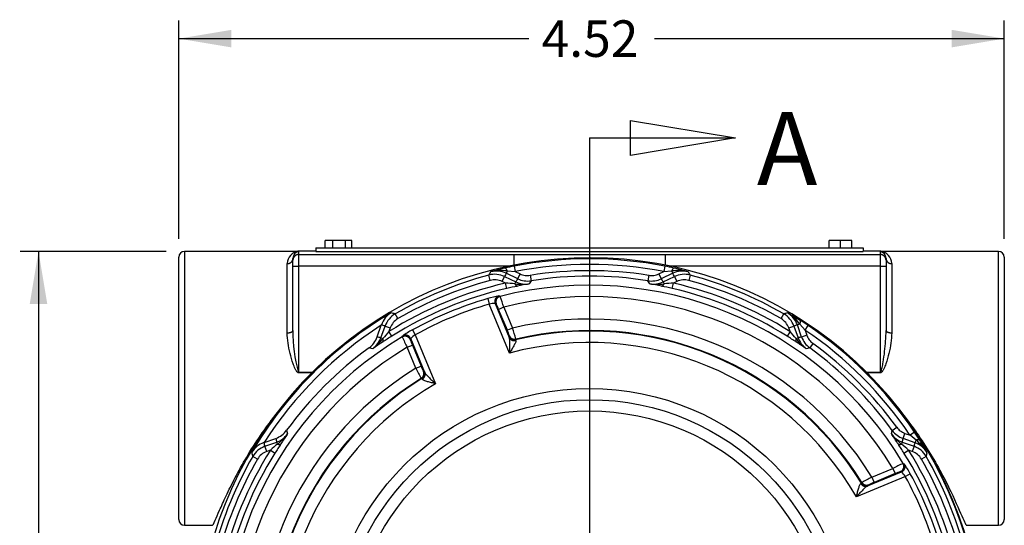
# Model space of a CAD drawing. Units: inches. Extents: x 1 to 33, y 0.8 to 21.2.
# Drawn here: x 13.4 to 18.8, y 12.5 to 15.3 of the extents above; entities that cross this region are included whole.
import ezdxf
from ezdxf.enums import TextEntityAlignment as Align
from ezdxf.lldxf.tags import DXFTag

# ---------------------------------------------------------------- set-up
doc = ezdxf.new("R2010")
doc.units = ezdxf.units.IN
doc.header["$MEASUREMENT"] = 0
for name, color, linetype in [('6078-P', 7, 'Continuous'), ('6079-3P', 7, 'Continuous'), ('6199', 7, 'Continuous'), ('asize', 7, 'Continuous'), ('GENERICXIH', 7, 'Continuous')]:
    doc.layers.add(name, color=color, linetype=linetype)
doc.styles.add('SEACAD_arial_ttf', font='ARIAL.TTF')
tags = doc.linetypes.add('CENTER2', pattern=[1.125, 0.75, -0.125, 0.125, -0.125]).pattern_tags.tags
tags[10:11] = [DXFTag(74, 4), DXFTag(75, 0), DXFTag(340, '0'), DXFTag(46, 0.0), DXFTag(50, 0.0), DXFTag(44, 0.0), DXFTag(45, 0.0)]
tags[8:9] = [DXFTag(74, 4), DXFTag(75, 0), DXFTag(340, '0'), DXFTag(46, 0.0), DXFTag(50, 0.0), DXFTag(44, 0.0), DXFTag(45, 0.0)]
tags[6:7] = [DXFTag(74, 4), DXFTag(75, 0), DXFTag(340, '0'), DXFTag(46, 0.0), DXFTag(50, 0.0), DXFTag(44, 0.0), DXFTag(45, 0.0)]
tags[4:5] = [DXFTag(74, 4), DXFTag(75, 0), DXFTag(340, '0'), DXFTag(46, 0.0), DXFTag(50, 0.0), DXFTag(44, 0.0), DXFTag(45, 0.0)]
doc.dimstyles.new('ANSI', dxfattribs={"dimtxt": 0.2, "dimasz": 0.288, "dimexe": 0.1, "dimexo": 0.1, "dimgap": 0.1, "dimtad": 0, "dimzin": 4, "dimdsep": 46, "dimtxsty": 'SEACAD_arial_ttf', "dimblk1": '_SE_FILLED', "dimblk2": '_SE_FILLED', "dimsah": 1, "dimcen": 0.1, "dimadec": 0, "dimazin": 0, "dimtfac": 1, "dimtofl": 0, "dimtmove": 0, "dimatfit": 3, "dimfxl": 0, "dimtolj": 1, "dimtzin": 4, "dimarcsym": 0})

# ---------------------------------------------------------------- blocks, each defined once
blk = doc.blocks.new('SE1')
at = {"color": 7, "linetype": 'Continuous', "style": 'SEACAD_arial_ttf'}
blk.add_text('A', height=0.4, dxfattribs=at).set_placement((17.4115, 14.7486), align=Align.TOP_LEFT)
blk = doc.blocks.new('SE2')
at = {"color": 7, "linetype": 'Continuous', "style": 'SEACAD_arial_ttf'}
blk.add_text('A', height=0.4, dxfattribs=at).set_placement((17.3727, 8.764), align=Align.TOP_LEFT)
blk = doc.blocks.new('SE3')
at = {"color": 7, "linetype": 'Continuous'}
for points in [[(16.7183, 14.5108), (16.7183, 14.7028), (17.2943, 14.6068), (16.7183, 14.5108)], [(16.4943, 14.6068), (17.2943, 14.6068)]]:
    blk.add_lwpolyline(points, dxfattribs=at)
blk = doc.blocks.new('SE4')
at = {"color": 7, "linetype": 'Continuous'}
for points in [[(16.7183, 8.514), (16.7183, 8.706), (17.2943, 8.61), (16.7183, 8.514)], [(16.4943, 8.61), (17.2943, 8.61)]]:
    blk.add_lwpolyline(points, dxfattribs=at)
blk = doc.blocks.new('SE')
at = {"layer": 'asize', "color": 7, "linetype": 'CENTER2'}
blk.add_lwpolyline([(16.4943, 14.6068), (16.4943, 8.61)], dxfattribs=at)
at = {"layer": 'asize'}
for name in ['SE1', 'SE3', 'SE2', 'SE4']:
    blk.add_blockref(name, (0, 0), dxfattribs=at)
blk = doc.blocks.new('DMBLK44')
at = {"layer": 'asize', "linetype": 'Continuous'}
for points in [[(14.5323, 15.1989), (14.2443, 15.1509), (14.5323, 15.1029)], [(18.4794, 15.1989), (18.4794, 15.1029), (18.7674, 15.1509)]]:
    blk.add_hatch(color=7, dxfattribs=at).paths.add_polyline_path(points)
at = {"layer": 'asize', "color": 7, "linetype": 'Continuous'}
for p, q in [((14.2443, 14.0551), (14.2443, 15.2509)), ((18.7674, 14.0551), (18.7674, 15.2509)), ((14.2443, 15.1509), (16.162, 15.1509)), ((16.8498, 15.1509), (18.7674, 15.1509))]:
    blk.add_line(p, q, dxfattribs=at)
at = {"layer": 'asize', "color": 7, "linetype": 'Continuous', "style": 'SEACAD_arial_ttf'}
blk.add_text('4.52', height=0.2, dxfattribs=at).set_placement((16.232, 15.2509), align=Align.TOP_LEFT)
blk = doc.blocks.new('_SE_FILLED')
at = {"color": 0}
blk.add_line((0, 0), (-1, 0), dxfattribs=at)
blk.add_solid([(0, 0), (-1, -0.1665), (-1, 0.1665), (0, 0)], dxfattribs=at)
blk = doc.blocks.new('DMBLK45')
at = {"layer": 'asize', "linetype": 'Continuous'}
for points in [[(13.4271, 13.6981), (13.5231, 13.6981), (13.4751, 13.9861)], [(13.4271, 9.4633), (13.4751, 9.1753), (13.5231, 9.4633)]]:
    blk.add_hatch(color=7, dxfattribs=at).paths.add_polyline_path(points)
at = {"layer": 'asize', "color": 7, "linetype": 'Continuous'}
for p, q in [((14.1753, 13.9861), (13.3751, 13.9861)), ((13.4751, 13.9861), (13.4751, 11.9246)), ((13.4751, 11.2368), (13.4751, 9.1753)), ((15.334, 9.1753), (13.3751, 9.1753))]:
    blk.add_line(p, q, dxfattribs=at)
at = {"layer": 'asize', "color": 7, "linetype": 'Continuous', "style": 'SEACAD_arial_ttf'}
blk.add_text('4.81', height=0.2, rotation=90, dxfattribs=at).set_placement((13.3751, 11.3068), align=Align.TOP_LEFT)

msp = doc.modelspace()

# ---------------------------------------------------------------- linework, layer by layer
at = {"layer": '6078-P', "color": 7, "linetype": 'Continuous'}
for p, q in [((16.0443, 13.879), (16.0381, 13.8659)), ((16.0443, 13.879), (16.0875, 13.8756)), ((16.0817, 13.905), (16.0875, 13.8756)), ((16.0875, 13.8756), (16.1142, 13.8628)), ((16.8745, 13.8628), (16.9012, 13.8756)), ((16.907, 13.905), (16.9012, 13.8756)), ((16.9012, 13.8756), (16.9444, 13.879)), ((16.9444, 13.879), (16.9506, 13.8659)), ((15.9504, 13.827), (15.9426, 13.856)), ((16.0156, 13.8211), (16.0285, 13.8482)), ((16.0348, 13.8121), (16.0156, 13.8211)), ((16.0285, 13.8482), (16.0906, 13.8188)), ((16.0415, 13.7828), (16.0348, 13.8121)), ((16.1013, 13.8358), (16.0381, 13.8659)), ((16.0856, 13.8083), (16.0906, 13.8188)), ((16.1013, 13.8358), (16.1142, 13.8628)), ((16.1746, 13.8252), (16.1643, 13.8085)), ((16.1699, 13.8548), (16.1746, 13.8252)), ((16.8188, 13.8548), (16.8141, 13.8252)), ((16.8244, 13.8085), (16.8141, 13.8252)), ((16.8745, 13.8628), (16.8874, 13.8358)), ((16.9506, 13.8659), (16.8874, 13.8358)), ((16.8981, 13.8188), (16.9602, 13.8482)), ((16.8981, 13.8188), (16.9031, 13.8083)), ((16.9472, 13.7828), (16.9539, 13.8121)), ((16.973, 13.8211), (16.9539, 13.8121)), ((16.9602, 13.8482), (16.973, 13.8211)), ((17.046, 13.856), (17.0383, 13.827)), ((15.9369, 13.7272), (15.9455, 13.6974)), ((15.999, 13.7424), (16.0047, 13.7396)), ((16.0566, 13.4291), (15.9455, 13.6974)), ((15.978, 13.7006), (16.0551, 13.5143)), ((15.9837, 13.6977), (15.978, 13.7006)), ((16.0253, 13.6804), (15.9966, 13.6685)), ((16.0442, 13.5537), (15.9966, 13.6685)), ((16.0253, 13.6804), (16.0728, 13.5655)), ((15.4447, 13.6175), (15.4297, 13.6435)), ((17.544, 13.6175), (17.559, 13.6435)), ((15.3308, 13.5172), (15.3534, 13.5812)), ((15.3514, 13.5126), (15.3745, 13.5773)), ((15.3542, 13.5834), (15.3534, 13.5812)), ((15.3745, 13.5773), (15.4027, 13.5672)), ((15.4027, 13.5672), (15.3956, 13.5473)), ((15.4115, 13.5219), (15.3956, 13.5473)), ((15.5248, 13.5565), (15.5398, 13.5294)), ((16.0728, 13.5655), (16.0442, 13.5537)), ((17.5931, 13.5473), (17.5772, 13.5219)), ((17.586, 13.5672), (17.6142, 13.5773)), ((17.5931, 13.5473), (17.586, 13.5672)), ((17.6142, 13.5773), (17.6373, 13.5126)), ((17.6471, 13.5879), (17.6335, 13.5831)), ((17.6569, 13.517), (17.6335, 13.5831)), ((17.6753, 13.5549), (17.6471, 13.5879)), ((17.6753, 13.5549), (17.692, 13.5798)), ((17.6753, 13.5549), (17.6852, 13.527)), ((15.3514, 13.5126), (15.3623, 13.5087)), ((15.4681, 13.5173), (15.4701, 13.5234)), ((15.5146, 13.5086), (15.5126, 13.5026)), ((15.5917, 13.3224), (15.5146, 13.5086)), ((15.5398, 13.5294), (15.651, 13.261)), ((16.0536, 13.5201), (16.0556, 13.524)), ((16.0551, 13.5143), (16.0536, 13.5201)), ((16.0914, 13.5057), (16.0894, 13.5018)), ((16.0894, 13.5018), (16.0905, 13.498)), ((17.6264, 13.5087), (17.6373, 13.5126)), ((17.6852, 13.527), (17.6569, 13.517)), ((15.3065, 13.4532), (15.2865, 13.458)), ((15.4954, 13.4609), (15.5241, 13.4727)), ((15.543, 13.3461), (15.4954, 13.4609)), ((15.5241, 13.4727), (15.5716, 13.3579)), ((17.7012, 13.4577), (17.6821, 13.4532)), ((17.7188, 13.482), (17.7012, 13.4577)), ((15.543, 13.3461), (15.5716, 13.3579)), ((15.5845, 13.3289), (15.5887, 13.3275)), ((15.5887, 13.3275), (15.5917, 13.3224)), ((15.5764, 13.2893), (15.5722, 13.2907)), ((15.5783, 13.2858), (15.5764, 13.2893)), ((14.835, 13.0065), (14.8398, 12.9864)), ((18.1489, 12.9864), (18.1534, 13.0055)), ((18.1534, 13.0055), (18.1777, 13.0231)), ((14.7118, 12.9395), (14.7757, 12.9622)), ((18.2127, 12.9612), (18.2228, 12.9895)), ((18.2788, 12.9378), (18.2127, 12.9612)), ((18.2228, 12.9895), (18.2507, 12.9796)), ((18.2755, 12.9963), (18.2507, 12.9796)), ((18.2836, 12.9514), (18.2507, 12.9796)), ((18.2788, 12.9378), (18.2836, 12.9514)), ((14.7118, 12.9395), (14.7096, 12.9388)), ((14.7156, 12.9185), (14.7803, 12.9416)), ((14.7257, 12.8903), (14.7156, 12.9185)), ((14.7457, 12.8974), (14.7257, 12.8903)), ((14.7457, 12.8974), (14.7711, 12.8814)), ((14.7842, 12.9307), (14.7803, 12.9416)), ((18.2084, 12.9416), (18.2044, 12.9307)), ((18.2084, 12.9416), (18.273, 12.9185)), ((18.2176, 12.8814), (18.243, 12.8974)), ((18.263, 12.8903), (18.243, 12.8974)), ((18.273, 12.9185), (18.263, 12.8903)), ((14.6754, 12.8483), (14.6495, 12.8633)), ((18.3392, 12.8633), (18.3133, 12.8483)), ((18.0418, 12.75), (18.1566, 12.7975)), ((18.1566, 12.7975), (18.1685, 12.7689)), ((18.213, 12.8249), (18.2191, 12.8228)), ((18.2251, 12.7532), (17.9567, 12.642)), ((18.0181, 12.7013), (18.2043, 12.7784)), ((18.0418, 12.75), (18.0536, 12.7213)), ((18.1685, 12.7689), (18.0536, 12.7213)), ((18.2043, 12.7784), (18.1983, 12.7804)), ((18.2522, 12.7681), (18.2251, 12.7532)), ((17.9815, 12.7147), (17.985, 12.7166)), ((17.985, 12.7166), (17.9864, 12.7208)), ((18.0232, 12.7042), (18.0181, 12.7013)), ((18.0246, 12.7084), (18.0232, 12.7042))]:
    msp.add_line(p, q, dxfattribs=at)
for radius in [1.4368, 1.3752, 1.3134]:
    msp.add_circle((16.4943, 11.7986), radius, dxfattribs=at)
for centre, radius, start, end in [((16.4943, 11.7986), 2.1525, 298.7576, 240.8214), ((16.4943, 11.7986), 2.1464, 78.9167, 101.0833), ((21.3088, 10.8586), 6.1466, 150.62067, 150.81326), ((16.4121, 12.2556), 1.6823, 103.0893, 105.846), ((16.0112, 13.6426), 0.2387, 82.0305, 104.1722), ((15.9843, 13.7531), 0.1249, 64.5306, 104.6395), ((16.3775, 12.3922), 1.5414, 101.0635, 102.9871), ((16.4943, 11.7986), 2.1164, 78.9167, 101.0833), ((16.4943, 11.7986), 2.0816, 81.0325, 98.9675), ((16.6112, 12.3922), 1.5415, 77.013, 78.9365), ((16.9775, 13.6426), 0.2387, 75.8278, 97.9695), ((17.0044, 13.7531), 0.1249, 75.3605, 115.4694), ((16.5766, 12.2556), 1.6823, 74.154, 76.9107), ((11.6798, 10.8586), 6.1466, 29.18674, 29.37933), ((16.4943, 11.7986), 2.0652, 102.8572, 122.1428), ((16.4943, 11.7986), 2.1301, 105.0112, 119.9888), ((16.4943, 11.7986), 2.1001, 105.0112, 119.9888), ((15.975, 13.7353), 0.125, 64.6648, 105.0045), ((21.2417, 11.039), 5.9219, 151.48673, 151.68137), ((15.7486, 9.5933), 4.2285, 85.4291, 86.1194), ((21.23, 10.5684), 6.081, 147.49961, 147.68873), ((16.144, 13.9318), 0.125, 244.6701, 279.3375), ((16.1551, 13.9486), 0.125, 244.5248, 278.9605), ((16.4943, 11.7986), 2.0516, 81.0325, 98.9675), ((16.8336, 13.9486), 0.125, 261.0398, 295.4748), ((16.8447, 13.9318), 0.1249, 260.6614, 295.331), ((11.7585, 10.5683), 6.0813, 32.31128, 32.50039), ((17.2401, 9.5933), 4.2285, 93.8806, 94.5709), ((11.7484, 11.0398), 5.9203, 28.3186, 28.51329), ((16.4943, 11.7986), 2.0652, 57.8572, 77.1428), ((17.0137, 13.7353), 0.125, 74.9955, 115.3352), ((16.4943, 11.7986), 2.1001, 60.0112, 74.9888), ((16.4943, 11.7986), 2.1301, 60.0112, 74.9888), ((16.4943, 11.7986), 2.0352, 102.8572, 122.1428), ((16.4943, 11.7986), 2.0018, 30.8425, 104.1575), ((16.8077, 10.4194), 3.4496, 101.8506, 102.8334), ((16.1244, 14.0637), 0.2583, 261.3504, 278.8772), ((16.6943, 10.9861), 2.8717, 100.635, 101.9583), ((16.2944, 10.9861), 2.8717, 78.0417, 79.365), ((16.8642, 14.0637), 0.2583, 261.1228, 278.6496), ((16.1813, 10.4208), 3.4482, 77.1664, 78.1496), ((16.4943, 11.7986), 2.0352, 57.8572, 77.1428), ((16.4943, 11.7986), 2.0075, 106.1223, 118.8777), ((16.0955, 13.2151), 0.5361, 100.3683, 107.2065), ((14.9349, 13.3355), 1.1436, 17.5532, 20.6959), ((16.4943, 11.7986), 1.9393, 31.0029, 103.9971), ((16.4943, 11.7986), 1.9765, 106.1223, 118.8777), ((15.9738, 13.5734), 0.1272, 88.1054, 102.86), ((15.6431, 13.529), 0.3801, 21.5304, 26.3498), ((16.4943, 11.7986), 2.1464, 120.4136, 149.5864), ((15.4736, 13.5417), 0.1265, 121.3968, 160.7768), ((15.4922, 13.5353), 0.125, 119.9955, 160.3352), ((13.7541, 7.7275), 6.1487, 74.18676, 74.3991), ((16.4943, 11.7986), 1.8165, 31.5826, 103.4174), ((19.234, 7.7295), 6.1466, 105.62067, 105.81326), ((17.4965, 13.5353), 0.125, 19.6648, 60.0045), ((17.5157, 13.5413), 0.1249, 19.5306, 59.6395), ((16.7593, 12.1799), 1.6823, 58.0893, 60.846), ((17.4566, 13.4442), 0.2387, 37.0305, 59.1722), ((16.8315, 12.301), 1.5414, 56.0635, 57.9871), ((16.4943, 11.7986), 2.1164, 122.6202, 147.3798), ((13.6747, 7.9051), 5.9215, 73.31861, 73.5232), ((18.5811, 10.7665), 4.2285, 138.8806, 139.5709), ((15.7666, 13.0959), 0.5202, 117.6891, 124.7361), ((15.7917, 13.4395), 0.2771, 17.7651, 24.3379), ((14.8497, 13.1538), 1.2906, 15.8253, 18.6056), ((16.4943, 11.7986), 1.7506, 31.6262, 103.3738), ((16.4943, 11.7986), 1.754, 31.7181, 103.2819), ((14.4076, 10.7665), 4.2285, 40.4291, 41.1194), ((19.3141, 7.9046), 5.9219, 106.48673, 106.68137), ((16.4943, 11.7986), 2.1164, 33.9167, 56.0833), ((16.4943, 11.7986), 2.1464, 33.9167, 56.0833), ((16.4943, 11.7986), 2.0018, 120.8425, 194.1575), ((15.2337, 13.5547), 0.1249, 305.6614, 340.331), ((15.1543, 13.6618), 0.2583, 306.1228, 323.6496), ((16.9275, 11.0827), 2.8717, 123.0417, 124.365), ((14.0157, 7.5806), 6.0805, 77.31127, 77.51004), ((17.2473, 10.603), 3.4482, 122.1664, 123.1496), ((16.6156, 14.0391), 1.2605, 204.4498, 207.3011), ((15.7838, 13.5899), 0.2849, 197.8444, 204.2753), ((15.625, 13.4004), 0.1546, 123.4503, 135.5843), ((15.7407, 10.6018), 3.4496, 56.8506, 57.8334), ((17.8344, 13.6618), 0.2583, 216.3504, 233.8772), ((16.0612, 11.0827), 2.8717, 55.635, 56.9583), ((18.973, 7.5802), 6.081, 102.49961, 102.68873), ((17.755, 13.5547), 0.125, 199.6701, 234.3375), ((17.7747, 13.5588), 0.125, 199.5248, 233.9605), ((16.4943, 11.7986), 1.9393, 121.0029, 193.9971), ((16.4943, 11.7986), 2.0524, 126.0508, 143.9492), ((16.4943, 11.7986), 1.6882, 29.9729, 105.0271), ((16.4943, 11.7986), 2.0516, 36.0325, 53.9675), ((16.4943, 11.7986), 2.0816, 36.0325, 53.9675), ((16.4943, 11.7986), 1.8165, 121.5826, 193.4174), ((16.5937, 13.8643), 1.1716, 206.2531, 209.316), ((15.9177, 13.4943), 0.372, 201.5005, 206.3966), ((16.4943, 11.7986), 1.754, 121.7181, 193.2819), ((16.4943, 11.7986), 1.7506, 121.6262, 193.3738), ((16.4943, 11.7986), 1.6882, 119.9729, 195.0271), ((18.2545, 13.079), 0.125, 216.0398, 250.4748), ((20.7121, 14.2772), 6.0803, 192.48995, 192.68873), ((14.7383, 13.0593), 0.125, 289.6701, 324.3375), ((14.6311, 13.1387), 0.2583, 306.3504, 323.8772), ((17.2102, 11.3655), 2.8717, 145.635, 146.9583), ((18.2504, 13.0593), 0.1249, 215.6614, 250.331), ((15.7784, 11.3655), 2.8717, 33.0417, 34.365), ((18.3575, 13.1387), 0.2583, 216.1228, 233.6496), ((12.2756, 14.2774), 6.0813, 347.31128, 347.50039), ((16.9966, 12.1357), 1.5415, 32.013, 33.9365), ((18.1399, 12.7609), 0.2387, 30.8278, 52.9695), ((16.8756, 12.0636), 1.6823, 29.154, 31.9107), ((16.4943, 11.7986), 2.0652, 147.8572, 167.1428), ((14.7512, 12.8193), 0.1265, 109.2205, 148.6044), ((14.7577, 12.8008), 0.125, 109.6648, 150.0045), ((20.3885, 14.6184), 5.9221, 196.47682, 196.68137), ((17.5265, 9.7119), 4.2285, 130.4291, 131.1194), ((17.6911, 11.0449), 3.4496, 146.8506, 147.8334), ((15.2987, 11.0457), 3.4482, 32.1664, 33.1496), ((15.4622, 9.7119), 4.2285, 48.8806, 49.5709), ((16.4943, 11.7986), 2.0652, 12.8572, 32.1428), ((12.6019, 14.6179), 5.9203, 343.3186, 343.51329), ((18.231, 12.8008), 0.125, 29.9955, 70.3352), ((18.237, 12.82), 0.1249, 30.3605, 70.4694), ((16.4943, 11.7986), 2.1301, 150.0112, 164.9888), ((16.4943, 11.7986), 2.1001, 150.0112, 164.9888), ((16.4943, 11.7986), 2.0352, 147.8572, 167.1428), ((20.5654, 14.5388), 6.1487, 195.6009, 195.81324), ((16.4943, 11.7986), 2.0352, 12.8572, 32.1428), ((16.4943, 11.7986), 2.1001, 15.0112, 29.9888), ((12.4252, 14.5383), 6.1466, 344.18674, 344.37933), ((16.4943, 11.7986), 2.1301, 15.0112, 29.9888), ((18.7348, 11.6774), 1.2605, 114.4498, 117.3011), ((17.7916, 12.5264), 0.5202, 27.6891, 34.7361), ((18.56, 11.6992), 1.1716, 116.2531, 119.316), ((18.2856, 12.5092), 0.2849, 107.8444, 114.2753), ((18.0962, 12.668), 0.1546, 33.4503, 45.5843), ((16.4943, 11.7986), 1.9765, 16.1223, 28.8777), ((16.4943, 11.7986), 2.0075, 16.1223, 28.8777), ((18.19, 12.3753), 0.372, 111.5005, 116.3966)]:
    msp.add_arc(centre, radius, start, end, dxfattribs=at)
for points, weights in [([(16.0443, 13.879), (16.0377, 13.8952), (16.0311, 13.8942)], [1, 0.84574686701, 1]), ([(16.9576, 13.8942), (16.951, 13.8952), (16.9444, 13.879)], [1, 0.845746867012, 1]), ([(16.0856, 13.8083), (16.0921, 13.7945), (16.0993, 13.7955)], [1, 0.86948983649, 1]), ([(16.8894, 13.7955), (16.8966, 13.7945), (16.9031, 13.8083)], [1, 0.869489836489, 1]), ([(15.999, 13.7424), (15.9643, 13.7336), (15.978, 13.7006)], [1, 0.655020176404, 1]), ([(16.0047, 13.7396), (15.97, 13.7308), (15.9837, 13.6977)], [1, 0.654100506837, 1]), ([(17.6471, 13.5879), (17.654, 13.604), (17.6486, 13.608)], [1, 0.845746867011, 1]), ([(15.3617, 13.49), (15.3675, 13.4943), (15.3623, 13.5087)], [1, 0.86948983649, 1]), ([(15.5126, 13.5026), (15.4988, 13.5357), (15.4681, 13.5173)], [1, 0.654100506837, 1]), ([(15.5146, 13.5086), (15.5009, 13.5416), (15.4701, 13.5234)], [1, 0.655020176404, 1]), ([(16.0536, 13.5201), (16.0637, 13.4957), (16.0894, 13.5018)], [1, 0.761310004637, 1]), ([(16.0551, 13.5143), (16.0648, 13.4916), (16.0905, 13.498)], [1, 0.760825161746, 1]), ([(16.0556, 13.524), (16.0657, 13.4997), (16.0914, 13.5057)], [1, 0.761829396164, 1]), ([(17.6264, 13.5087), (17.6212, 13.4943), (17.627, 13.49)], [1, 0.86948983649, 1]), ([(15.5722, 13.2907), (15.5946, 13.3045), (15.5845, 13.3289)], [1, 0.761829396164, 1]), ([(15.5764, 13.2893), (15.5988, 13.3031), (15.5887, 13.3275)], [1, 0.761310004638, 1]), ([(15.5783, 13.2858), (15.601, 13.2994), (15.5917, 13.3224)], [1, 0.760825161745, 1]), ([(18.3037, 12.9529), (18.2997, 12.9583), (18.2836, 12.9514)], [1, 0.845746867011, 1]), ([(14.7842, 12.9307), (14.7986, 12.9255), (14.803, 12.9313)], [1, 0.869489836491, 1]), ([(18.1857, 12.9313), (18.19, 12.9255), (18.2044, 12.9307)], [1, 0.86948983649, 1]), ([(18.1983, 12.7804), (18.2314, 12.7941), (18.213, 12.8249)], [1, 0.654100506837, 1]), ([(18.2043, 12.7784), (18.2373, 12.7921), (18.2191, 12.8228)], [1, 0.655020176404, 1]), ([(17.9815, 12.7147), (17.9951, 12.692), (18.0181, 12.7013)], [1, 0.760825161745, 1]), ([(17.985, 12.7166), (17.9988, 12.6942), (18.0232, 12.7042)], [1, 0.761310004638, 1]), ([(17.9864, 12.7208), (18.0002, 12.6984), (18.0246, 12.7084)], [1, 0.761829396164, 1])]:
    msp.add_rational_spline(points, weights, degree=2, dxfattribs=at)
for points, knots in [([(16.0156, 13.8211), (16.0055, 13.826), (15.9947, 13.8289), (15.9723, 13.8309), (15.9613, 13.8299), (15.9504, 13.827)], [0, 0, 0, 0, 0.5, 0.5, 1, 1, 1, 1]), ([(16.1142, 13.8628), (16.1229, 13.8587), (16.1319, 13.856), (16.1508, 13.8532), (16.1604, 13.8533), (16.1699, 13.8548)], [0, 0, 0, 0, 0.5, 0.5, 1, 1, 1, 1]), ([(16.8188, 13.8548), (16.8283, 13.8533), (16.8377, 13.8532), (16.8566, 13.856), (16.8658, 13.8587), (16.8745, 13.8628)], [0, 0, 0, 0, 0.5, 0.5, 1, 1, 1, 1]), ([(17.0383, 13.827), (17.0274, 13.8299), (17.0163, 13.8309), (16.9939, 13.8289), (16.9832, 13.826), (16.973, 13.8211)], [0, 0, 0, 0, 0.5, 0.5, 1, 1, 1, 1]), ([(15.4447, 13.6175), (15.4349, 13.6119), (15.4264, 13.6047), (15.412, 13.5875), (15.4065, 13.5779), (15.4027, 13.5672)], [0, 0, 0, 0, 0.5, 0.5, 1, 1, 1, 1]), ([(17.586, 13.5672), (17.5822, 13.5779), (17.5766, 13.5875), (17.5622, 13.6048), (17.5538, 13.6119), (17.544, 13.6175)], [0, 0, 0, 0, 0.5, 0.5, 1, 1, 1, 1]), ([(15.2865, 13.458), (15.2967, 13.4654), (15.3056, 13.4741), (15.3207, 13.4944), (15.3266, 13.5054), (15.3308, 13.5172)], [0, 0, 0, 0, 0.5, 0.5, 1, 1, 1, 1]), ([(16.0566, 13.4291), (16.0569, 13.4369), (16.0572, 13.4447), (16.0577, 13.46), (16.0579, 13.4676), (16.0581, 13.4826), (16.058, 13.4899), (16.0576, 13.5001), (16.0573, 13.5034), (16.0565, 13.5094), (16.056, 13.5121), (16.0551, 13.5143)], [0, 0, 0, 0, 0.25, 0.25, 0.5, 0.5, 0.75, 0.75, 0.875, 0.875, 1, 1, 1, 1]), ([(16.0905, 13.498), (16.0915, 13.4954), (16.0903, 13.4909), (16.087, 13.4829), (16.0857, 13.4801), (16.0828, 13.4742), (16.0812, 13.4712), (16.0761, 13.4619), (16.0723, 13.4554), (16.0646, 13.4424), (16.0606, 13.4357), (16.0566, 13.4291)], [0, 0, 0, 0, 0.25, 0.25, 0.375, 0.375, 0.5, 0.5, 0.75, 0.75, 1, 1, 1, 1]), ([(17.6852, 13.527), (17.6884, 13.518), (17.6928, 13.5097), (17.7043, 13.4944), (17.7111, 13.4876), (17.7188, 13.482)], [0, 0, 0, 0, 0.5, 0.5, 1, 1, 1, 1]), ([(15.651, 13.261), (15.6434, 13.2629), (15.6359, 13.2648), (15.6213, 13.2686), (15.614, 13.2705), (15.6038, 13.2735), (15.6005, 13.2745), (15.5943, 13.2765), (15.5914, 13.2776), (15.5835, 13.2809), (15.5794, 13.2833), (15.5783, 13.2858)], [0, 0, 0, 0, 0.25, 0.25, 0.5, 0.5, 0.625, 0.625, 0.75, 0.75, 1, 1, 1, 1]), ([(15.5917, 13.3224), (15.5927, 13.3202), (15.5942, 13.3179), (15.5979, 13.3131), (15.6001, 13.3106), (15.6069, 13.3031), (15.6121, 13.2979), (15.6228, 13.2874), (15.6284, 13.2822), (15.6395, 13.2717), (15.6452, 13.2664), (15.651, 13.261)], [0, 0, 0, 0, 0.125, 0.125, 0.25, 0.25, 0.5, 0.5, 0.75, 0.75, 1, 1, 1, 1]), ([(14.7757, 12.9622), (14.7876, 12.9664), (14.7986, 12.9723), (14.8188, 12.9874), (14.8276, 12.9963), (14.835, 13.0065)], [0, 0, 0, 0, 0.5, 0.5, 1, 1, 1, 1]), ([(18.1777, 13.0231), (18.1833, 13.0154), (18.19, 13.0086), (18.2053, 12.9972), (18.2137, 12.9927), (18.2228, 12.9895)], [0, 0, 0, 0, 0.5, 0.5, 1, 1, 1, 1]), ([(14.7257, 12.8903), (14.7151, 12.8865), (14.7054, 12.8809), (14.6882, 12.8665), (14.6811, 12.8581), (14.6754, 12.8483)], [0, 0, 0, 0, 0.5, 0.5, 1, 1, 1, 1]), ([(18.3133, 12.8483), (18.3076, 12.8581), (18.3004, 12.8666), (18.2832, 12.881), (18.2736, 12.8865), (18.263, 12.8903)], [0, 0, 0, 0, 0.5, 0.5, 1, 1, 1, 1]), ([(17.9567, 12.642), (17.9586, 12.6495), (17.9605, 12.6571), (17.9643, 12.6717), (17.9662, 12.6789), (17.9692, 12.6892), (17.9702, 12.6924), (17.9723, 12.6986), (17.9733, 12.7016), (17.9766, 12.7095), (17.979, 12.7135), (17.9815, 12.7147)], [0, 0, 0, 0, 0.25, 0.25, 0.5, 0.5, 0.625, 0.625, 0.75, 0.75, 1, 1, 1, 1]), ([(18.0181, 12.7013), (18.0159, 12.7003), (18.0136, 12.6987), (18.0088, 12.6951), (18.0063, 12.6929), (17.9988, 12.6861), (17.9936, 12.6809), (17.9831, 12.6701), (17.9779, 12.6646), (17.9674, 12.6534), (17.9621, 12.6477), (17.9567, 12.642)], [0, 0, 0, 0, 0.125, 0.125, 0.25, 0.25, 0.5, 0.5, 0.75, 0.75, 1, 1, 1, 1])]:
    msp.add_open_spline(points, degree=3, knots=knots, dxfattribs=at)
at = {"layer": '6079-3P', "color": 7, "linetype": 'Continuous'}
for p, q in [((14.2753, 13.9861), (14.2753, 12.4861)), ((14.8938, 13.9861), (14.2753, 13.9861)), ((14.8971, 13.9863), (14.8889, 13.9859)), ((14.8889, 13.9859), (14.9003, 13.9859)), ((14.9943, 13.9864), (14.9003, 13.9864)), ((14.9003, 13.9859), (14.9003, 13.9685)), ((18.0883, 13.9864), (17.9943, 13.9864)), ((18.0883, 13.9859), (18.0998, 13.9859)), ((18.0883, 13.9685), (18.0883, 13.9859)), ((18.0998, 13.9859), (18.0916, 13.9863)), ((18.7364, 13.9861), (18.0949, 13.9861)), ((18.7364, 12.4861), (18.7364, 13.9861)), ((14.2443, 12.5171), (14.2443, 13.9551)), ((14.8693, 13.9375), (14.8693, 13.9469)), ((14.8693, 13.9055), (14.8693, 13.9375)), ((14.9003, 13.9685), (16.0796, 13.9685)), ((14.9003, 13.9685), (14.9003, 13.9055)), ((16.0796, 13.9685), (16.0796, 13.9108)), ((16.909, 13.9685), (18.0883, 13.9685)), ((16.909, 13.9685), (16.909, 13.9108)), ((18.0883, 13.9055), (18.0883, 13.9685)), ((18.1193, 13.9469), (18.1193, 13.9375)), ((18.1193, 13.9375), (18.1193, 13.9055)), ((18.7674, 13.9551), (18.7674, 12.5171)), ((14.8383, 13.5401), (14.8383, 13.9187)), ((14.8693, 13.9055), (14.9003, 13.9055)), ((14.8693, 13.5526), (14.8693, 13.9055)), ((16.0534, 13.9055), (14.9003, 13.9055)), ((14.9003, 13.9055), (14.9003, 13.3244)), ((18.0883, 13.9055), (16.9353, 13.9055)), ((18.0883, 13.9055), (18.1193, 13.9055)), ((18.0883, 13.3244), (18.0883, 13.9055)), ((18.1193, 13.9055), (18.1193, 13.5526)), ((18.1503, 13.9187), (18.1503, 13.5401)), ((14.9003, 13.3244), (14.976, 13.3244)), ((14.9003, 13.3209), (14.9003, 13.3244)), ((14.9724, 13.3209), (14.9003, 13.3209)), ((18.0127, 13.3244), (18.0883, 13.3244)), ((18.0883, 13.3209), (18.0162, 13.3209)), ((18.0883, 13.3209), (18.0883, 13.3244)), ((14.2753, 12.4861), (14.4286, 12.4861)), ((18.5599, 12.4861), (18.7364, 12.4861))]:
    msp.add_line(p, q, dxfattribs=at)
for centre, radius, start, end in [((14.2753, 13.9551), 0.031, 90, 180), ((14.9066, 13.9179), 0.0683, 95.2633, 179.3333), ((14.9091, 13.9471), 0.0397, 102.6967, 180.3032), ((18.0821, 13.9179), 0.0683, 0.6667, 84.7367), ((18.0796, 13.9471), 0.0397, 359.6968, 77.3033), ((18.7364, 13.9551), 0.031, 0, 90), ((16.4943, 394.5362), 380.5679, 269.937566, 270.062434), ((15.586, 13.5337), 0.7169, 178.4891, 196.9792), ((16.4943, 11.7986), 2.1546, 302.341, 29.0581), ((16.4943, 11.7986), 2.1546, 302.3361, 28.3014), ((14.2753, 12.5171), 0.031, 180, 270), ((18.7364, 12.5171), 0.031, 270, 0)]:
    msp.add_arc(centre, radius, start, end, dxfattribs=at)
for points in [[(14.8889, 13.9859), (14.8905, 13.986), (14.8921, 13.9861), (14.8937, 13.9861)], [(18.0941, 13.9861), (18.096, 13.9861), (18.0979, 13.986), (18.0998, 13.9859)]]:
    msp.add_open_spline(points, degree=3, dxfattribs=at)
for points, weights in [([(14.9003, 13.9864), (14.8987, 13.9864), (14.8971, 13.9863)], [1, 0.998654863815, 1]), ([(18.0916, 13.9863), (18.09, 13.9864), (18.0883, 13.9864)], [1, 0.998654863932, 1]), ([(14.8383, 13.9187), (14.8693, 13.9187), (14.8693, 13.9469)], [1, 0.707106781187, 1]), ([(14.9003, 13.9685), (14.8693, 13.9685), (14.8693, 13.9375)], [1, 0.707106781187, 1]), ([(18.1193, 13.9375), (18.1193, 13.9685), (18.0883, 13.9685)], [1, 0.707106781186, 1]), ([(18.1193, 13.9469), (18.1193, 13.9187), (18.1503, 13.9187)], [1, 0.707106781187, 1]), ([(14.8383, 13.5401), (14.8693, 13.5401), (14.8693, 13.5526)], [1, 0.707106781187, 1]), ([(18.1193, 13.5526), (18.1193, 13.5401), (18.1503, 13.5401)], [1, 0.707106781187, 1])]:
    msp.add_rational_spline(points, weights, degree=2, dxfattribs=at)
for points, weights in [([(15.0873, 13.9861), (15.0944, 13.9855), (15.1193, 13.9855), (15.1442, 13.9855), (15.1514, 13.9861)], [1, 0.802535168171, 1, 0.80253516817, 1]), ([(17.8373, 13.9861), (17.8444, 13.9855), (17.8693, 13.9855), (17.8942, 13.9855), (17.9014, 13.9861)], [1, 0.802535168175, 1, 0.802535168175, 1])]:
    msp.add_rational_spline(points, weights, degree=2, knots=[0, 0, 0, 0.5, 0.5, 1, 1, 1], dxfattribs=at)
for points, knots in [([(18.0883, 13.3244), (18.0909, 13.3244), (18.0919, 13.3276), (18.0937, 13.3321), (18.0945, 13.3344), (18.0965, 13.3415), (18.0976, 13.3462), (18.1006, 13.3606), (18.1023, 13.3702), (18.107, 13.399), (18.1095, 13.4182), (18.1162, 13.476), (18.1193, 13.5144), (18.1193, 13.5526)], [0, 0, 0, 0, 0.03125, 0.03125, 0.0625, 0.0625, 0.125, 0.125, 0.25, 0.25, 0.5, 0.5, 1, 1, 1, 1]), ([(14.9003, 13.3209), (14.8951, 13.3209), (14.8915, 13.3256), (14.8858, 13.334), (14.8835, 13.3385), (14.8771, 13.3521), (14.8736, 13.3615), (14.8639, 13.3897), (14.8586, 13.4086), (14.8448, 13.4651), (14.8383, 13.503), (14.8383, 13.5401)], [0, 0, 0, 0, 0.0625, 0.0625, 0.125, 0.125, 0.25, 0.25, 0.5, 0.5, 1, 1, 1, 1]), ([(18.1503, 13.5401), (18.1503, 13.503), (18.144, 13.4656), (18.1301, 13.4086), (18.1247, 13.3895), (18.115, 13.3613), (18.1115, 13.3519), (18.1051, 13.3383), (18.1028, 13.3338), (18.0971, 13.3255), (18.0935, 13.3209), (18.0883, 13.3209)], [0, 0, 0, 0, 0.5, 0.5, 0.75, 0.75, 0.875, 0.875, 0.9375, 0.9375, 1, 1, 1, 1]), ([(14.4285, 12.4862), (14.4304, 12.4862), (14.4354, 12.4954), (14.4497, 12.5271), (14.4577, 12.5456), (14.4775, 12.5908), (14.4893, 12.6174), (14.5318, 12.7082), (14.5692, 12.7818), (14.6393, 12.899), (14.6646, 12.9387), (14.7166, 13.0143), (14.743, 13.0504), (14.7704, 13.0856)], [0.4153551, 0.4153551, 0.4153551, 0.4153551, 0.5, 0.5, 0.5625, 0.5625, 0.625, 0.625, 0.75, 0.75, 0.8125, 0.8125, 0.8683036, 0.8683036, 0.8683036, 0.8683036]), ([(18.2269, 13.0744), (18.2513, 13.0428), (18.2747, 13.0106), (18.324, 12.9388), (18.3493, 12.8992), (18.3959, 12.8214), (18.4171, 12.7831), (18.4543, 12.7121), (18.4706, 12.6789), (18.5132, 12.588), (18.5326, 12.5414), (18.551, 12.5003), (18.5553, 12.4917), (18.5589, 12.4867), (18.5597, 12.4861), (18.5602, 12.4862)], [0.1376001, 0.1376001, 0.1376001, 0.1376001, 0.1875, 0.1875, 0.25, 0.25, 0.3125, 0.3125, 0.375, 0.375, 0.5, 0.5, 0.5625, 0.5625, 0.5853511, 0.5853511, 0.5853511, 0.5853511]), ([(18.3777, 12.8451), (18.3981, 12.8072), (18.4167, 12.7697), (18.4397, 12.7195), (18.4463, 12.7047), (18.4524, 12.6904)], [0, 0, 0, 0, 0.0625, 0.0625, 0.0895798, 0.0895798, 0.0895798, 0.0895798])]:
    msp.add_open_spline(points, degree=3, knots=knots, dxfattribs=at)
at = {"layer": '6199', "color": 7, "linetype": 'Continuous'}
for p, q in [((15.0466, 14.0061), (15.0466, 14.0461)), ((15.0885, 14.0461), (15.0466, 14.0461)), ((15.0885, 14.0061), (15.0885, 14.0461)), ((15.1578, 14.0461), (15.0885, 14.0461)), ((15.1578, 14.0061), (15.1578, 14.0461)), ((15.1921, 14.0461), (15.1578, 14.0461)), ((15.1921, 14.0061), (15.1921, 14.0461)), ((17.8068, 14.0061), (17.8068, 14.0461)), ((17.8693, 14.0461), (17.8068, 14.0461)), ((17.8693, 14.0061), (17.8693, 14.0461)), ((17.9318, 14.0461), (17.8693, 14.0461)), ((17.9318, 14.0061), (17.9318, 14.0461))]:
    msp.add_line(p, q, dxfattribs=at)
at = {"layer": 'GENERICXIH', "color": 7, "linetype": 'Continuous'}
for p, q in [((14.9943, 14.0061), (17.9943, 14.0061)), ((14.9943, 14.0061), (14.9943, 13.9861)), ((14.9943, 13.9861), (17.9943, 13.9861)), ((17.9943, 14.0061), (17.9943, 13.9861))]:
    msp.add_line(p, q, dxfattribs=at)

# ---------------------------------------------------------------- block references
at = {"layer": 'asize'}
msp.add_blockref('SE', (0, 0), dxfattribs=at)

# ---------------------------------------------------------------- dimensions: what is measured, and where the dimension line sits
at = {"layer": 'asize', "color": 7, "linetype": 'Continuous'}
for base, p1, p2, angle, picture, middle, dimtype in [((14.2443, 15.1509), (14.2443, 13.9551), (18.7674, 13.9551), 360, 'DMBLK44', (16.5059, 15.1509), 161), ((15.434, 11.5807), (14.2753, 13.9861), (15.434, 9.1753), 90, 'DMBLK45', (13.4751, 11.5807), 160)]:
    dim = msp.add_linear_dim(base=base, p1=p1, p2=p2, angle=angle, text='\\A1;<>', dimstyle='ANSI', dxfattribs=at)
    dim.commit()
    dim.dimension.update_dxf_attribs({"geometry": picture, "text_midpoint": middle, "dimtype": dimtype})

doc.saveas('drawing.dxf')
